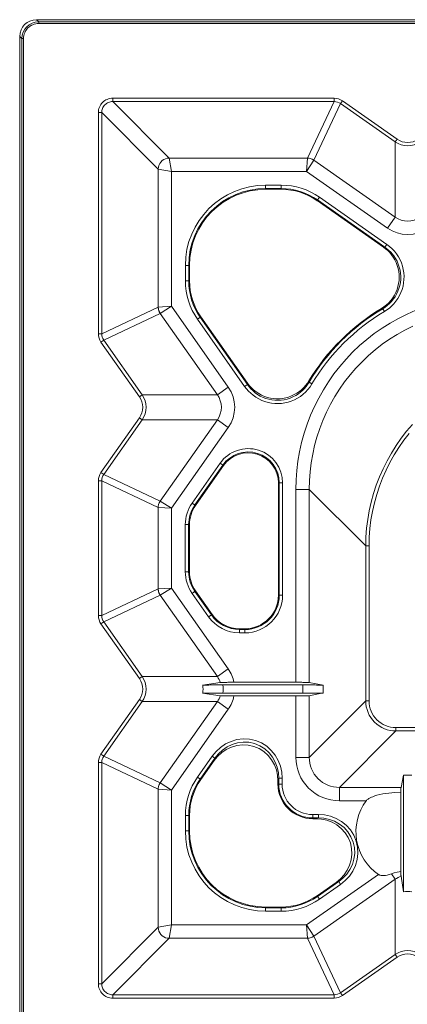
# Model space of a CAD drawing. Units: feet. Extents: x -0.8 to 15.8, y -0.3 to 10.3.
# Drawn here: x 4.9 to 5.1, y 8.6 to 9.1 of the extents above; entities that cross this region are included whole.
import ezdxf

# ---------------------------------------------------------------- set-up
doc = ezdxf.new("R2010")
doc.units = ezdxf.units.FT
doc.header["$MEASUREMENT"] = 0
doc.header["$PDMODE"] = 35
doc.layers.get('0').update_dxf_attribs({"lineweight": 9})
doc.layers.get('Defpoints').update_dxf_attribs({"lineweight": 0})
for name, color, linetype, lineweight in [('UGD - DETAIL 2', 7, 'Continuous', 5), ('UGD - DETAIL TEXT', 7, 'Continuous', 5), ('UGD - DETAILS', 7, 'Continuous', 5)]:
    doc.layers.add(name, color=color, linetype=linetype, lineweight=lineweight)
doc.styles.add('UGD_Standard', font='arial.ttf')
doc.dimstyles.new('UGD_Standard', dxfattribs={"dimtxt": 0.075, "dimasz": 0.075, "dimexe": 0.075, "dimexo": 0.075, "dimgap": 0.075, "dimtad": 0, "dimtih": 1, "dimtoh": 1, "dimlfac": -1, "dimzin": 0, "dimdsep": 46, "dimtxsty": 'UGD_Standard', "dimcen": 0.075, "dimclrd": 7, "dimclre": 7, "dimclrt": 7, "dimadec": 0, "dimazin": 0, "dimtfac": 1, "dimtofl": 0, "dimtmove": 0, "dimatfit": 1, "dimfxl": 1, "dimtfill": 1, "dimtolj": 1, "dimtzin": 0, "dimlwd": -1, "dimlwe": -1, "dimarcsym": 0})

# ---------------------------------------------------------------- blocks, each defined once
blk = doc.blocks.new('sub_AQBX_cube_top')
at = {"linetype": 'Continuous'}
for p, q in [((-36.935, 37.435), (-36.999, 37.499)), ((-36.999, 37.499), (36.999, 37.499)), ((-36.935, 37.385), (-36.935, 37.435)), ((36.935, 37.435), (-36.935, 37.435)), ((-36.935, 37.385), (36.935, 37.385)), ((-37.435, 36.935), (-37.499, 36.999)), ((-37.499, 36.999), (-37.499, -36.999)), ((-37.385, 36.935), (-37.435, 36.935)), ((-37.435, -36.935), (-37.435, 36.935)), ((-37.385, 36.935), (-37.385, -36.935)), ((-28.139, 35.158), (-34.729, 35.158)), ((-34.729, 35.158), (-34.729, 35.058)), ((-34.729, 35.058), (-28.139, 35.058)), ((-34.729, 35.058), (-33.048, 33.376)), ((-28.936, 33.376), (-28.139, 35.058)), ((-27.951, 34.999), (-28.747, 33.317)), ((-28.139, 35.158), (-28.139, 35.058)), ((-27.893, 35.08), (-27.951, 34.999)), ((-27.951, 34.999), (-26.322, 33.856)), ((-26.264, 33.938), (-27.893, 35.08)), ((-35.158, 28.139), (-35.158, 34.729)), ((-35.158, 34.729), (-35.058, 34.729)), ((-35.058, 34.729), (-35.058, 28.139)), ((-35.058, 34.729), (-33.376, 33.048)), ((-26.264, 33.938), (-26.322, 33.856)), ((-26.322, 31.615), (-26.322, 33.856)), ((-28.936, 33.376), (-33.048, 33.376)), ((-32.978, 32.978), (-33.048, 33.376)), ((-28.958, 32.978), (-28.936, 33.376)), ((-28.958, 32.978), (-28.747, 33.317)), ((-28.936, 33.376), (-28.936, 33.376)), ((-26.322, 31.615), (-28.747, 33.317)), ((-28.747, 33.317), (-28.747, 33.317)), ((-33.376, 33.048), (-33.376, 28.936)), ((-32.978, 32.978), (-33.376, 33.048)), ((-32.978, 32.978), (-28.958, 32.978)), ((-32.978, 28.958), (-32.978, 32.978)), ((-28.958, 32.978), (-26.55, 31.289)), ((-30.178, 32.568), (-29.716, 32.568)), ((-30.178, 32.568), (-30.178, 32.444)), ((-29.716, 32.468), (-30.178, 32.468)), ((-30.178, 32.444), (-29.716, 32.444)), ((-29.716, 32.444), (-29.716, 32.568)), ((-28.573, 32.207), (-28.644, 32.106)), ((-28.644, 32.106), (-26.672, 30.723)), ((-26.627, 30.721), (-28.63, 32.126)), ((-28.573, 32.207), (-26.57, 30.803)), ((-26.55, 31.289), (-26.322, 31.615)), ((-26.672, 30.723), (-26.627, 30.721)), ((-26.57, 30.803), (-26.627, 30.721)), ((-32.568, 29.716), (-32.568, 30.178)), ((-32.444, 30.178), (-32.568, 30.178)), ((-32.468, 30.178), (-32.468, 29.716)), ((-32.444, 29.716), (-32.444, 30.178)), ((-32.444, 29.716), (-32.568, 29.716)), ((-33.376, 28.936), (-35.058, 28.139)), ((-32.978, 28.958), (-33.376, 28.936)), ((-33.376, 28.936), (-33.376, 28.936)), ((-33.317, 28.747), (-32.978, 28.958)), ((-31.289, 26.55), (-32.978, 28.958)), ((-26.694, 28.887), (-26.734, 28.891)), ((-26.643, 28.801), (-26.694, 28.887)), ((-34.999, 27.951), (-33.317, 28.747)), ((-33.317, 28.747), (-33.317, 28.747)), ((-33.317, 28.747), (-31.615, 26.322)), ((-32.106, 28.644), (-32.207, 28.573)), ((-30.803, 26.57), (-32.207, 28.573)), ((-32.126, 28.63), (-30.721, 26.627)), ((-32.106, 28.644), (-30.723, 26.672)), ((-35.158, 28.139), (-35.058, 28.139)), ((-35.08, 27.893), (-34.999, 27.951)), ((-33.938, 26.264), (-35.08, 27.893)), ((-34.999, 27.951), (-33.856, 26.322)), ((-28.891, 26.734), (-28.887, 26.694)), ((-31.615, 26.322), (-31.289, 26.55)), ((-30.721, 26.627), (-30.803, 26.57)), ((-30.721, 26.627), (-30.723, 26.672)), ((-28.887, 26.694), (-28.801, 26.643)), ((-33.938, 26.264), (-33.856, 26.322)), ((-31.615, 26.322), (-33.856, 26.322)), ((-35.08, 24.007), (-33.938, 25.636)), ((-33.856, 25.578), (-34.999, 23.949)), ((-33.938, 25.636), (-33.856, 25.578)), ((-33.856, 25.578), (-31.615, 25.578)), ((-31.615, 25.578), (-33.317, 23.153)), ((-31.615, 25.578), (-31.289, 25.35)), ((-32.978, 22.942), (-31.289, 25.35)), ((-32.366, 23.096), (-31.535, 24.281)), ((-31.453, 24.224), (-32.285, 23.039)), ((-32.265, 23.025), (-31.434, 24.21)), ((-31.434, 24.21), (-31.535, 24.281)), ((-35.08, 24.007), (-34.999, 23.949)), ((-33.317, 23.153), (-34.999, 23.949)), ((-35.158, 19.739), (-35.158, 23.761)), ((-35.158, 23.761), (-35.058, 23.761)), ((-35.058, 23.761), (-35.058, 19.739)), ((-35.058, 23.761), (-33.376, 22.964)), ((-29.673, 23.693), (-29.797, 23.693)), ((-29.797, 23.693), (-29.797, 20.35)), ((-29.773, 20.35), (-29.773, 23.693)), ((-29.673, 23.693), (-29.673, 20.35)), ((-29.278, 23.5), (-29.278, 17.754)), ((-29.278, 23.5), (-28.88, 23.5)), ((-28.88, 23.5), (-27.198, 21.819)), ((-28.88, 17.747), (-28.88, 23.5)), ((-33.376, 22.964), (-33.376, 20.536)), ((-33.376, 22.964), (-33.376, 22.964)), ((-33.376, 22.964), (-32.978, 22.942)), ((-33.317, 23.153), (-33.317, 23.153)), ((-33.317, 23.153), (-32.978, 22.942)), ((-32.978, 20.558), (-32.978, 22.942)), ((-32.265, 23.025), (-32.366, 23.096)), ((-32.57, 21.049), (-32.57, 22.451)), ((-32.446, 22.451), (-32.57, 22.451)), ((-32.47, 22.451), (-32.47, 21.049)), ((-32.446, 21.049), (-32.446, 22.451)), ((-27.198, 21.819), (-27.098, 21.819)), ((-27.198, 21.819), (-27.198, 17.199)), ((-27.098, 17.199), (-27.098, 21.819)), ((-32.446, 21.049), (-32.57, 21.049)), ((-33.376, 20.536), (-32.978, 20.558)), ((-33.317, 20.347), (-32.978, 20.558)), ((-31.289, 18.15), (-32.978, 20.558)), ((-35.058, 19.739), (-33.376, 20.536)), ((-33.317, 20.347), (-34.999, 19.551)), ((-33.376, 20.536), (-33.376, 20.536)), ((-33.317, 20.347), (-33.317, 20.347)), ((-33.317, 20.347), (-31.615, 17.922)), ((-32.265, 20.475), (-32.366, 20.404)), ((-31.876, 19.705), (-32.366, 20.404)), ((-32.285, 20.461), (-31.794, 19.762)), ((-31.774, 19.776), (-32.265, 20.475)), ((-29.797, 20.35), (-29.673, 20.35)), ((-35.158, 19.739), (-35.058, 19.739)), ((-31.876, 19.705), (-31.774, 19.776)), ((-35.08, 19.493), (-34.999, 19.551)), ((-33.938, 17.864), (-35.08, 19.493)), ((-34.999, 19.551), (-33.856, 17.922)), ((-30.956, 19.226), (-30.956, 19.35)), ((-30.797, 19.35), (-30.956, 19.35)), ((-30.956, 19.326), (-30.797, 19.326)), ((-30.797, 19.226), (-30.956, 19.226)), ((-30.797, 19.226), (-30.797, 19.35)), ((-33.938, 17.864), (-33.856, 17.922)), ((-33.856, 17.922), (-31.615, 17.922)), ((-31.615, 17.922), (-31.289, 18.15)), ((-31.528, 17.747), (-32.053, 17.666)), ((-29.068, 17.675), (-31.452, 17.675)), ((-31.12, 17.754), (-29.278, 17.754)), ((-29.068, 17.675), (-29.068, 17.425)), ((-28.47, 17.665), (-28.88, 17.747)), ((-28.47, 17.435), (-28.47, 17.665)), ((-32.053, 17.434), (-31.528, 17.353)), ((-31.452, 17.425), (-29.068, 17.425)), ((-29.278, 17.346), (-31.12, 17.346)), ((-29.278, 17.346), (-29.278, 15.517)), ((-28.88, 17.353), (-28.47, 17.435)), ((-28.88, 15.517), (-28.88, 17.353)), ((-35.08, 15.607), (-33.938, 17.236)), ((-33.856, 17.178), (-34.999, 15.549)), ((-33.938, 17.236), (-33.856, 17.178)), ((-31.615, 17.178), (-33.856, 17.178)), ((-31.615, 17.178), (-33.317, 14.753)), ((-31.615, 17.178), (-31.289, 16.95)), ((-28.88, 15.517), (-27.198, 17.199)), ((-27.198, 17.199), (-27.098, 17.199)), ((-32.978, 14.542), (-31.289, 16.95)), ((-26.301, 16.302), (-27.983, 14.62)), ((-23.736, 16.402), (-26.301, 16.402)), ((-26.301, 16.302), (-26.301, 16.402)), ((-26.301, 16.302), (-23.736, 16.302)), ((-35.08, 15.607), (-34.999, 15.549)), ((-31.768, 15.553), (-32.207, 14.927)), ((-31.768, 15.553), (-31.687, 15.496)), ((-35.158, 8.771), (-35.158, 15.361)), ((-35.158, 15.361), (-35.058, 15.361)), ((-35.058, 15.361), (-35.058, 8.771)), ((-33.376, 14.564), (-35.058, 15.361)), ((-34.999, 15.549), (-33.317, 14.753)), ((-32.126, 14.87), (-31.687, 15.496)), ((-32.106, 14.856), (-31.711, 15.42)), ((-31.711, 15.42), (-31.687, 15.496)), ((-29.278, 15.517), (-28.88, 15.517)), ((-26.075, 14.982), (-26.147, 14.62)), ((-25.825, 14.982), (-26.075, 14.982)), ((-26.075, 11.508), (-26.075, 14.982)), ((-33.317, 14.753), (-33.317, 14.753)), ((-33.317, 14.753), (-32.978, 14.542)), ((-32.207, 14.927), (-32.106, 14.856)), ((-29.787, 14.897), (-29.812, 14.82)), ((-29.812, 14.722), (-29.812, 14.82)), ((-29.812, 14.722), (-29.688, 14.722)), ((-29.688, 14.897), (-29.787, 14.897)), ((-29.787, 14.897), (-29.787, 14.722)), ((-29.688, 14.722), (-29.688, 14.897)), ((-33.376, 14.564), (-33.376, 10.452)), ((-33.376, 14.564), (-33.376, 14.564)), ((-33.376, 14.564), (-32.978, 14.542)), ((-32.978, 10.522), (-32.978, 14.542)), ((-26.147, 14.62), (-27.983, 14.62)), ((-27.983, 14.222), (-27.983, 14.62)), ((-27.983, 14.222), (-27.185, 14.222)), ((-28.603, 13.812), (-28.778, 13.812)), ((-28.778, 13.812), (-28.778, 13.688)), ((-28.603, 13.812), (-28.603, 13.713)), ((-32.568, 13.784), (-32.568, 13.322)), ((-32.444, 13.784), (-32.568, 13.784)), ((-32.468, 13.322), (-32.468, 13.784)), ((-32.444, 13.322), (-32.444, 13.784)), ((-28.778, 13.713), (-28.603, 13.713)), ((-28.778, 13.688), (-28.68, 13.688)), ((-28.68, 13.688), (-28.603, 13.713)), ((-32.444, 13.322), (-32.568, 13.322)), ((-26.322, 11.885), (-26.433, 12.044)), ((-26.815, 12.025), (-28.958, 10.522)), ((-28.747, 10.183), (-26.322, 11.885)), ((-28.644, 11.394), (-28.08, 11.789)), ((-28.004, 11.813), (-28.63, 11.374)), ((-28.004, 11.813), (-28.08, 11.789)), ((-28.004, 11.813), (-27.947, 11.732)), ((-26.322, 9.644), (-26.322, 11.885)), ((-26.147, 11.972), (-26.075, 11.508)), ((-28.573, 11.293), (-27.947, 11.732)), ((-28.644, 11.394), (-28.573, 11.293)), ((-30.178, 11.056), (-30.178, 10.932)), ((-29.716, 11.056), (-30.178, 11.056)), ((-29.716, 11.032), (-30.178, 11.032)), ((-30.178, 10.932), (-29.716, 10.932)), ((-29.716, 11.056), (-29.716, 10.932)), ((-35.058, 8.771), (-33.376, 10.452)), ((-33.376, 10.452), (-32.978, 10.522)), ((-33.048, 10.124), (-32.978, 10.522)), ((-28.958, 10.522), (-32.978, 10.522)), ((-28.936, 10.124), (-28.958, 10.522)), ((-28.747, 10.183), (-28.958, 10.522)), ((-33.048, 10.124), (-34.729, 8.442)), ((-33.048, 10.124), (-28.936, 10.124)), ((-28.139, 8.442), (-28.936, 10.124)), ((-28.936, 10.124), (-28.936, 10.124)), ((-28.747, 10.183), (-27.951, 8.501)), ((-28.747, 10.183), (-28.747, 10.183)), ((-27.951, 8.501), (-26.322, 9.644)), ((-26.264, 9.562), (-27.893, 8.42)), ((-26.264, 9.562), (-26.322, 9.644)), ((-35.158, 8.771), (-35.058, 8.771)), ((-34.729, 8.342), (-34.729, 8.442)), ((-34.729, 8.442), (-28.139, 8.442)), ((-28.139, 8.342), (-34.729, 8.342)), ((-28.139, 8.342), (-28.139, 8.442)), ((-27.893, 8.42), (-27.951, 8.501))]:
    blk.add_line(p, q, dxfattribs=at)
at = {"linetype": 'Continuous', "flags": 128}
for points in [[(-35.158, 34.729), (-35.156, 34.771), (-35.15, 34.813), (-35.14, 34.854), (-35.125, 34.893), (-35.108, 34.931), (-35.086, 34.968), (-35.061, 35.001), (-35.033, 35.033), (-35.001, 35.061), (-34.968, 35.086), (-34.931, 35.108), (-34.893, 35.125), (-34.854, 35.14), (-34.813, 35.15), (-34.771, 35.156), (-34.729, 35.158)], [(-34.729, 35.058), (-34.762, 35.057), (-34.794, 35.052), (-34.825, 35.044), (-34.855, 35.034), (-34.885, 35.02), (-34.912, 35.003), (-34.938, 34.984), (-34.962, 34.962), (-34.984, 34.938), (-35.003, 34.912), (-35.02, 34.885), (-35.034, 34.855), (-35.044, 34.825), (-35.052, 34.794), (-35.057, 34.762), (-35.058, 34.729)], [(-33.048, 33.376), (-33.105, 33.371), (-33.16, 33.356), (-33.212, 33.331), (-33.259, 33.298), (-33.299, 33.257), (-33.332, 33.21), (-33.357, 33.158), (-33.371, 33.102), (-33.376, 33.048)], [(-28.747, 33.317), (-28.797, 33.345), (-28.851, 33.365), (-28.908, 33.375), (-28.936, 33.376)], [(-28.936, 33.376), (-28.879, 33.371), (-28.823, 33.356), (-28.771, 33.332), (-28.747, 33.317)], [(-25.578, 31.615), (-25.663, 31.565), (-25.755, 31.527), (-25.851, 31.505), (-25.95, 31.497), (-26.049, 31.505), (-26.145, 31.527), (-26.237, 31.565), (-26.322, 31.615)], [(-26.55, 31.289), (-26.413, 31.208), (-26.265, 31.148), (-26.109, 31.112), (-25.95, 31.1), (-25.791, 31.112), (-25.635, 31.148), (-25.487, 31.208), (-25.35, 31.289)], [(-26.734, 28.891), (-26.656, 28.943), (-26.583, 29.001), (-26.515, 29.065), (-26.452, 29.134), (-26.396, 29.208), (-26.346, 29.287), (-26.303, 29.37), (-26.267, 29.456), (-26.24, 29.544), (-26.219, 29.634), (-26.207, 29.726), (-26.202, 29.818), (-26.205, 29.909), (-26.216, 29.999), (-26.234, 30.089), (-26.26, 30.176), (-26.293, 30.261), (-26.333, 30.343), (-26.38, 30.422), (-26.433, 30.496), (-26.486, 30.559), (-26.544, 30.618), (-26.606, 30.673), (-26.672, 30.723)], [(-26.694, 28.887), (-26.624, 28.932), (-26.557, 28.983), (-26.494, 29.039), (-26.435, 29.1), (-26.377, 29.17), (-26.325, 29.245), (-26.279, 29.324), (-26.24, 29.407), (-26.209, 29.492), (-26.184, 29.58), (-26.167, 29.67), (-26.158, 29.761), (-26.156, 29.853), (-26.163, 29.945), (-26.177, 30.036), (-26.199, 30.126), (-26.229, 30.214), (-26.266, 30.3), (-26.311, 30.382), (-26.362, 30.46), (-26.407, 30.518), (-26.455, 30.573), (-26.507, 30.624), (-26.566, 30.675), (-26.627, 30.721)], [(-26.57, 30.803), (-26.49, 30.741), (-26.414, 30.672), (-26.345, 30.598), (-26.282, 30.518), (-26.226, 30.433), (-26.177, 30.343), (-26.137, 30.249), (-26.104, 30.153), (-26.08, 30.055), (-26.065, 29.956), (-26.058, 29.855), (-26.06, 29.755), (-26.07, 29.656), (-26.088, 29.558), (-26.115, 29.462), (-26.149, 29.369), (-26.192, 29.279), (-26.241, 29.193), (-26.298, 29.111), (-26.361, 29.034), (-26.425, 28.968), (-26.494, 28.907), (-26.567, 28.851), (-26.643, 28.801)], [(-25.711, 28.841), (-25.97, 28.726), (-26.224, 28.599), (-26.471, 28.46), (-26.711, 28.308), (-26.944, 28.145), (-27.168, 27.97), (-27.383, 27.785), (-27.589, 27.589), (-27.785, 27.383), (-27.97, 27.168), (-28.145, 26.944), (-28.308, 26.711), (-28.46, 26.471), (-28.599, 26.224), (-28.726, 25.97), (-28.841, 25.711), (-28.943, 25.446), (-29.031, 25.176), (-29.107, 24.903), (-29.168, 24.626), (-29.216, 24.347), (-29.251, 24.066), (-29.271, 23.783), (-29.278, 23.5)], [(-33.376, 28.936), (-33.371, 28.879), (-33.356, 28.823), (-33.332, 28.771), (-33.317, 28.747)], [(-33.317, 28.747), (-33.345, 28.797), (-33.365, 28.851), (-33.375, 28.908), (-33.376, 28.936)], [(-28.88, 23.5), (-28.874, 23.764), (-28.855, 24.027), (-28.823, 24.289), (-28.778, 24.549), (-28.721, 24.806), (-28.651, 25.061), (-28.568, 25.312), (-28.474, 25.559), (-28.367, 25.8), (-28.249, 26.037), (-28.119, 26.267), (-27.978, 26.491), (-27.826, 26.707), (-27.663, 26.916), (-27.49, 27.116), (-27.308, 27.308), (-27.116, 27.49), (-26.916, 27.663), (-26.707, 27.826), (-26.491, 27.978), (-26.267, 28.119), (-26.037, 28.249), (-25.8, 28.367)], [(-25.807, 25.433), (-25.98, 25.233), (-26.142, 25.024), (-26.294, 24.808), (-26.435, 24.584), (-26.565, 24.354), (-26.684, 24.118), (-26.791, 23.876), (-26.885, 23.63), (-26.968, 23.379), (-27.038, 23.124), (-27.095, 22.867), (-27.14, 22.607), (-27.172, 22.345), (-27.192, 22.082), (-27.198, 21.819)], [(-27.098, 21.819), (-27.092, 22.077), (-27.073, 22.335), (-27.042, 22.592), (-26.998, 22.847), (-26.941, 23.1), (-26.873, 23.35), (-26.792, 23.596), (-26.699, 23.838), (-26.594, 24.076), (-26.478, 24.307), (-26.35, 24.533), (-26.212, 24.753), (-26.062, 24.965), (-25.903, 25.17)], [(-30.723, 26.672), (-30.666, 26.598), (-30.603, 26.529), (-30.535, 26.465), (-30.462, 26.407), (-30.384, 26.356), (-30.302, 26.312), (-30.216, 26.274), (-30.127, 26.245), (-30.038, 26.223), (-29.947, 26.209), (-29.855, 26.202), (-29.762, 26.204), (-29.672, 26.213), (-29.582, 26.23), (-29.494, 26.255), (-29.409, 26.286), (-29.326, 26.325), (-29.247, 26.37), (-29.172, 26.422), (-29.101, 26.48), (-29.042, 26.538), (-28.987, 26.599), (-28.936, 26.665), (-28.891, 26.734)], [(-31.289, 25.35), (-31.208, 25.487), (-31.148, 25.635), (-31.112, 25.791), (-31.1, 25.95), (-31.112, 26.109), (-31.148, 26.265), (-31.208, 26.413), (-31.289, 26.55)], [(-28.801, 26.643), (-28.857, 26.558), (-28.92, 26.478), (-28.989, 26.403), (-29.064, 26.335), (-29.145, 26.273), (-29.231, 26.218), (-29.322, 26.171), (-29.415, 26.131), (-29.511, 26.1), (-29.609, 26.078), (-29.709, 26.063), (-29.809, 26.058), (-29.909, 26.061), (-30.008, 26.072), (-30.105, 26.092), (-30.201, 26.119), (-30.294, 26.155), (-30.383, 26.198), (-30.469, 26.249), (-30.55, 26.306), (-30.621, 26.365), (-30.687, 26.429), (-30.747, 26.497), (-30.803, 26.57)], [(-30.721, 26.627), (-30.671, 26.56), (-30.615, 26.497), (-30.554, 26.438), (-30.49, 26.384), (-30.416, 26.332), (-30.337, 26.285), (-30.255, 26.245), (-30.169, 26.212), (-30.082, 26.187), (-29.992, 26.169), (-29.902, 26.159), (-29.811, 26.156), (-29.719, 26.161), (-29.627, 26.174), (-29.537, 26.195), (-29.45, 26.223), (-29.364, 26.26), (-29.281, 26.303), (-29.202, 26.354), (-29.128, 26.411), (-29.073, 26.459), (-29.022, 26.512), (-28.975, 26.567), (-28.929, 26.629), (-28.887, 26.694)], [(-31.615, 26.322), (-31.565, 26.237), (-31.527, 26.145), (-31.505, 26.049), (-31.497, 25.95), (-31.505, 25.851), (-31.527, 25.755), (-31.565, 25.663), (-31.615, 25.578)], [(-33.317, 23.153), (-33.345, 23.103), (-33.365, 23.049), (-33.375, 22.992), (-33.376, 22.964)], [(-33.317, 23.153), (-33.345, 23.103), (-33.365, 23.049), (-33.375, 22.992), (-33.376, 22.964)], [(-33.376, 20.536), (-33.371, 20.479), (-33.356, 20.423), (-33.332, 20.371), (-33.317, 20.347)], [(-33.317, 20.347), (-33.345, 20.397), (-33.365, 20.451), (-33.375, 20.508), (-33.376, 20.536)], [(-31.452, 17.675), (-31.503, 17.675), (-31.554, 17.675), (-31.604, 17.675), (-31.653, 17.674), (-31.701, 17.674), (-31.747, 17.674), (-31.79, 17.673), (-31.832, 17.673), (-31.87, 17.672), (-31.906, 17.671), (-31.938, 17.671), (-31.967, 17.67), (-31.992, 17.669), (-32.013, 17.668), (-32.03, 17.668), (-32.043, 17.667), (-32.049, 17.666), (-32.053, 17.666)], [(-31.528, 17.747), (-31.523, 17.748), (-31.515, 17.748), (-31.505, 17.749), (-31.492, 17.75), (-31.476, 17.75), (-31.458, 17.751), (-31.438, 17.751), (-31.416, 17.751), (-31.391, 17.752), (-31.365, 17.752), (-31.337, 17.752), (-31.307, 17.753), (-31.275, 17.753), (-31.242, 17.753), (-31.209, 17.753), (-31.174, 17.753), (-31.147, 17.754), (-31.12, 17.754)], [(-29.278, 17.754), (-29.241, 17.754), (-29.205, 17.753), (-29.168, 17.753), (-29.133, 17.753), (-29.099, 17.753), (-29.067, 17.752), (-29.037, 17.752), (-29.008, 17.752), (-28.982, 17.751), (-28.958, 17.751), (-28.937, 17.75), (-28.92, 17.75), (-28.905, 17.749), (-28.893, 17.748), (-28.885, 17.748), (-28.88, 17.747)], [(-28.47, 17.665), (-28.478, 17.666), (-28.49, 17.667), (-28.508, 17.668), (-28.53, 17.669), (-28.557, 17.67), (-28.588, 17.671), (-28.623, 17.672), (-28.663, 17.672), (-28.705, 17.673), (-28.751, 17.673), (-28.8, 17.674), (-28.85, 17.674), (-28.903, 17.675), (-28.957, 17.675), (-29.012, 17.675), (-29.068, 17.675)], [(-32.053, 17.434), (-32.045, 17.433), (-32.033, 17.433), (-32.017, 17.432), (-31.997, 17.431), (-31.973, 17.43), (-31.946, 17.429), (-31.915, 17.429), (-31.881, 17.428), (-31.844, 17.428), (-31.804, 17.427), (-31.762, 17.426), (-31.717, 17.426), (-31.67, 17.426), (-31.622, 17.425), (-31.572, 17.425), (-31.522, 17.425), (-31.487, 17.425), (-31.452, 17.425)], [(-31.12, 17.346), (-31.155, 17.346), (-31.19, 17.347), (-31.224, 17.347), (-31.258, 17.347), (-31.291, 17.347), (-31.322, 17.347), (-31.352, 17.348), (-31.381, 17.348), (-31.407, 17.348), (-31.432, 17.349), (-31.454, 17.349), (-31.473, 17.35), (-31.487, 17.35), (-31.499, 17.351), (-31.509, 17.351), (-31.517, 17.352), (-31.523, 17.352), (-31.528, 17.353)], [(-28.88, 17.353), (-28.885, 17.352), (-28.893, 17.352), (-28.905, 17.351), (-28.92, 17.35), (-28.937, 17.35), (-28.958, 17.349), (-28.982, 17.349), (-29.008, 17.348), (-29.037, 17.348), (-29.067, 17.348), (-29.099, 17.347), (-29.133, 17.347), (-29.168, 17.347), (-29.205, 17.347), (-29.241, 17.346), (-29.278, 17.346)], [(-29.068, 17.425), (-29.012, 17.425), (-28.957, 17.425), (-28.903, 17.425), (-28.85, 17.426), (-28.8, 17.426), (-28.751, 17.427), (-28.705, 17.427), (-28.663, 17.428), (-28.623, 17.428), (-28.588, 17.429), (-28.557, 17.43), (-28.53, 17.431), (-28.508, 17.432), (-28.49, 17.433), (-28.478, 17.434), (-28.47, 17.435)], [(-27.198, 17.199), (-27.194, 17.111), (-27.181, 17.024), (-27.159, 16.939), (-27.13, 16.856), (-27.092, 16.776), (-27.047, 16.701), (-26.995, 16.63), (-26.936, 16.564), (-26.87, 16.505), (-26.799, 16.453), (-26.724, 16.408), (-26.644, 16.37), (-26.561, 16.341), (-26.476, 16.319), (-26.389, 16.306), (-26.301, 16.302)], [(-26.301, 16.402), (-26.379, 16.405), (-26.457, 16.417), (-26.533, 16.436), (-26.606, 16.462), (-26.677, 16.495), (-26.744, 16.535), (-26.807, 16.582), (-26.865, 16.635), (-26.918, 16.693), (-26.965, 16.756), (-27.005, 16.823), (-27.038, 16.894), (-27.064, 16.967), (-27.083, 17.043), (-27.095, 17.121), (-27.098, 17.199)], [(-29.688, 14.897), (-29.7, 15.075), (-29.739, 15.25), (-29.803, 15.42), (-29.893, 15.579), (-30.009, 15.723), (-30.147, 15.847), (-30.305, 15.947), (-30.477, 16.018), (-30.66, 16.059), (-30.846, 16.068), (-31.031, 16.046), (-31.208, 15.994), (-31.373, 15.916), (-31.523, 15.814), (-31.655, 15.692), (-31.768, 15.553)], [(-29.812, 14.82), (-29.823, 14.983), (-29.858, 15.143), (-29.917, 15.298), (-29.999, 15.443), (-30.105, 15.575), (-30.231, 15.688), (-30.375, 15.779), (-30.533, 15.844), (-30.699, 15.881), (-30.869, 15.889), (-31.038, 15.869), (-31.199, 15.822), (-31.35, 15.75), (-31.487, 15.657), (-31.608, 15.546), (-31.711, 15.42)], [(-31.687, 15.496), (-31.584, 15.623), (-31.464, 15.735), (-31.328, 15.829), (-31.177, 15.903), (-31.015, 15.951), (-30.845, 15.973), (-30.674, 15.965), (-30.506, 15.928), (-30.347, 15.862), (-30.202, 15.77), (-30.076, 15.655), (-29.971, 15.522), (-29.89, 15.375), (-29.832, 15.22), (-29.798, 15.059), (-29.787, 14.897)], [(-29.278, 15.517), (-29.272, 15.39), (-29.254, 15.264), (-29.223, 15.141), (-29.18, 15.021), (-29.126, 14.906), (-29.061, 14.797), (-28.985, 14.695), (-28.9, 14.6), (-28.805, 14.515), (-28.703, 14.439), (-28.594, 14.374), (-28.479, 14.32), (-28.359, 14.277), (-28.236, 14.246), (-28.11, 14.228), (-27.983, 14.222)], [(-27.983, 14.62), (-28.071, 14.624), (-28.158, 14.637), (-28.243, 14.658), (-28.326, 14.687), (-28.406, 14.724), (-28.482, 14.769), (-28.553, 14.822), (-28.619, 14.881), (-28.678, 14.947), (-28.731, 15.018), (-28.776, 15.094), (-28.813, 15.174), (-28.842, 15.257), (-28.863, 15.342), (-28.876, 15.429), (-28.88, 15.517)], [(-33.317, 14.753), (-33.345, 14.703), (-33.365, 14.649), (-33.375, 14.592), (-33.376, 14.564)], [(-33.317, 14.753), (-33.345, 14.703), (-33.365, 14.649), (-33.375, 14.592), (-33.376, 14.564)], [(-27.185, 14.222), (-27.174, 14.235), (-27.162, 14.246), (-27.15, 14.258), (-27.13, 14.274), (-27.108, 14.288), (-27.071, 14.31), (-27.031, 14.328), (-26.991, 14.345), (-26.929, 14.367), (-26.865, 14.386), (-26.691, 14.425), (-26.514, 14.451), (-26.334, 14.468), (-26.152, 14.478)], [(-26.152, 14.478), (-26.151, 14.507), (-26.151, 14.533), (-26.15, 14.556), (-26.15, 14.576), (-26.149, 14.593), (-26.149, 14.606), (-26.148, 14.615), (-26.147, 14.62)], [(-26.152, 14.478), (-26.15, 14.027), (-26.15, 13.57), (-26.15, 13.111), (-26.15, 12.653), (-26.152, 12.201), (-26.152, 12.119)], [(-27.947, 11.732), (-27.808, 11.845), (-27.686, 11.977), (-27.584, 12.127), (-27.506, 12.292), (-27.454, 12.469), (-27.432, 12.654), (-27.441, 12.84), (-27.482, 13.023), (-27.553, 13.195), (-27.653, 13.353), (-27.777, 13.491), (-27.921, 13.607), (-28.08, 13.697), (-28.25, 13.761), (-28.425, 13.8), (-28.603, 13.812)], [(-28.08, 11.789), (-27.954, 11.892), (-27.843, 12.013), (-27.75, 12.15), (-27.678, 12.301), (-27.631, 12.462), (-27.611, 12.631), (-27.619, 12.801), (-27.656, 12.967), (-27.721, 13.125), (-27.812, 13.269), (-27.925, 13.395), (-28.057, 13.501), (-28.202, 13.583), (-28.357, 13.642), (-28.517, 13.677), (-28.68, 13.688)], [(-28.603, 13.713), (-28.441, 13.702), (-28.28, 13.668), (-28.125, 13.61), (-27.978, 13.529), (-27.845, 13.424), (-27.73, 13.298), (-27.638, 13.153), (-27.572, 12.994), (-27.535, 12.826), (-27.527, 12.655), (-27.549, 12.485), (-27.597, 12.323), (-27.671, 12.172), (-27.765, 12.036), (-27.877, 11.916), (-28.004, 11.813)], [(-26.433, 12.044), (-26.498, 12.024), (-26.564, 12.008), (-26.613, 12), (-26.663, 11.995), (-26.689, 11.994), (-26.714, 11.995), (-26.739, 11.998), (-26.764, 12.003), (-26.778, 12.007), (-26.791, 12.012), (-26.804, 12.019), (-26.81, 12.022), (-26.815, 12.025)], [(-26.152, 12.119), (-26.207, 12.108), (-26.262, 12.096), (-26.348, 12.072), (-26.433, 12.044)], [(-26.147, 11.972), (-26.148, 11.977), (-26.148, 11.984), (-26.149, 11.995), (-26.15, 12.008), (-26.15, 12.024), (-26.151, 12.041), (-26.151, 12.062), (-26.151, 12.084), (-26.152, 12.101), (-26.152, 12.119)], [(-33.376, 10.452), (-33.371, 10.395), (-33.356, 10.34), (-33.331, 10.288), (-33.298, 10.241), (-33.257, 10.201), (-33.21, 10.168), (-33.158, 10.143), (-33.102, 10.129), (-33.048, 10.124)], [(-28.936, 10.124), (-28.879, 10.129), (-28.823, 10.144), (-28.771, 10.168), (-28.747, 10.183)], [(-28.747, 10.183), (-28.797, 10.155), (-28.851, 10.135), (-28.908, 10.125), (-28.936, 10.124)], [(-34.729, 8.342), (-34.771, 8.344), (-34.813, 8.35), (-34.854, 8.36), (-34.893, 8.375), (-34.931, 8.392), (-34.968, 8.414), (-35.001, 8.439), (-35.033, 8.467), (-35.061, 8.499), (-35.086, 8.532), (-35.108, 8.569), (-35.125, 8.607), (-35.14, 8.646), (-35.15, 8.687), (-35.156, 8.729), (-35.158, 8.771)], [(-35.058, 8.771), (-35.057, 8.738), (-35.052, 8.706), (-35.044, 8.675), (-35.034, 8.645), (-35.02, 8.615), (-35.003, 8.588), (-34.984, 8.562), (-34.962, 8.538), (-34.938, 8.516), (-34.912, 8.497), (-34.885, 8.48), (-34.855, 8.466), (-34.825, 8.456), (-34.794, 8.448), (-34.762, 8.443), (-34.729, 8.442)]]:
    blk.add_lwpolyline(points, dxfattribs=at)
at = {"linetype": 'Continuous', "extrusion": (0, 0, -1)}
for centre, radius, start, end in [((36.999, 36.999), 0.5, 0.0002, 89.9998), ((36.935, 36.935), 0.5, 0.0002, 89.9998), ((36.935, 36.935), 0.45, 359.9991, 90.0009), ((28.139, 34.73), 0.428, 89.9868, 125.0343), ((25.95, 34.387), 0.648, 234.9988, 305.0012), ((25.95, 34.386), 0.547, 234.9368, 305.0632), ((30.178, 30.178), 2.39, 0, 90), ((29.716, 30.578), 1.99, 90, 125.0421), ((30.578, 29.716), 1.99, 324.9579, 0), ((23.437, 23.437), 6.373, 31.1538, 58.8462), ((23.437, 23.437), 6.349, 30.8675, 59.1325), ((34.73, 28.139), 0.328, 324.9436, 0.0835), ((34.386, 25.95), 0.547, 144.9368, 215.0632), ((34.387, 25.95), 0.648, 144.9988, 215.0012), ((30.697, 23.693), 1.024, 35.0421, 180), ((34.73, 23.761), 0.328, 359.9165, 35.0564), ((31.446, 22.451), 1.124, 0, 35.0421), ((31.446, 21.049), 1.124, 324.9579, 0), ((30.797, 20.35), 1.124, 180, 270), ((34.73, 19.739), 0.328, 324.9436, 0.0835), ((30.956, 20.35), 1.124, 270, 324.9579), ((32.146, 17.549), 1.046, 144.938, 168.7302), ((32.146, 17.551), 1.046, 191.2698, 215.062), ((34.73, 15.361), 0.328, 359.9165, 35.0564), ((30.578, 13.784), 1.891, 0, 35.0421), ((28.778, 14.722), 1.034, 270, 0), ((28.778, 14.722), 0.91, 270, 0), ((25.95, 13.3), 1.541, 304.1507, 36.7436), ((30.178, 13.322), 2.291, 270, 0), ((29.716, 12.922), 1.891, 234.9579, 270), ((28.139, 8.77), 0.328, 234.9436, 270.0835)]:
    blk.add_arc(centre, radius, start, end, dxfattribs=at)
at = {"linetype": 'Continuous'}
for centre, radius, start, end in [((-28.139, 34.73), 0.328, 54.9436, 90.0835), ((-30.178, 30.178), 2.291, 90, 180), ((-30.178, 30.178), 2.266, 90, 180), ((-29.716, 30.578), 1.891, 54.9579, 90), ((-29.716, 30.578), 1.866, 54.9579, 90), ((-30.578, 29.716), 1.891, 180, 215.0421), ((-30.578, 29.716), 1.866, 180, 215.0421), ((-23.437, 23.437), 6.25, 120.8675, 149.1325), ((-34.73, 28.139), 0.428, 179.9868, 215.0343), ((-30.697, 23.693), 0.924, 0, 144.9579), ((-30.697, 23.693), 0.9, 0, 144.9579), ((-34.73, 23.761), 0.428, 144.9657, 180.0132), ((-31.446, 22.451), 1.024, 144.9579, 180), ((-31.446, 22.451), 1, 144.9579, 180), ((-31.446, 21.049), 1.024, 180, 215.0421), ((-31.446, 21.049), 1, 180, 215.0421), ((-30.797, 20.35), 1.024, 270, 0), ((-30.797, 20.35), 1, 270, 0), ((-34.73, 19.739), 0.428, 179.9868, 215.0343), ((-30.956, 20.35), 1.024, 215.0421, 270), ((-30.956, 20.35), 1, 215.0421, 270), ((-34.387, 17.55), 0.648, 324.9988, 35.0012), ((-32.143, 17.548), 0.646, 17.9376, 35.2799), ((-34.386, 17.55), 0.547, 324.9368, 35.0632), ((-32.68, 17.55), 0.638, 349.5497, 10.4503), ((-32.688, 17.55), 1.242, 354.222, 5.778), ((-32.143, 17.552), 0.646, 324.7201, 342.0624), ((-34.73, 15.361), 0.428, 144.9657, 180.0132), ((-30.578, 13.784), 1.99, 144.9579, 180), ((-30.578, 13.784), 1.866, 144.9579, 180), ((-28.778, 14.722), 1.009, 180, 270), ((-30.178, 13.322), 2.39, 180, 270), ((-30.178, 13.322), 2.266, 180, 270), ((-25.948, 11.357), 0.646, 107.9376, 125.2799), ((-25.95, 10.874), 0.646, 78.8383, 101.1617), ((-29.716, 12.922), 1.866, 270, 305.0421), ((-29.716, 12.922), 1.99, 270, 305.0421), ((-25.95, 9.113), 0.648, 54.9988, 125.0012), ((-25.95, 9.114), 0.547, 54.9368, 125.0632), ((-28.139, 8.77), 0.428, 269.9868, 305.0343)]:
    blk.add_arc(centre, radius, start, end, dxfattribs=at)
blk = doc.blocks.new('*D21')
at = {"layer": 'Defpoints', "color": 0, "transparency": 16777216}
for p in [(-5.77512, -1.17288), (-6.26892, -2.40317), (-5.77512, -2.40317)]:
    blk.add_point(p, dxfattribs=at)
at = {"layer": 'UGD - DETAIL TEXT', "color": 7, "transparency": 16777216}
for p, q in [((-5.85012, -1.17288), (-6.34392, -1.17288)), ((-6.26892, -1.24788), (-6.26892, -1.60121)), ((-6.26892, -2.32817), (-6.26892, -1.97484)), ((-5.85012, -2.40317), (-6.34392, -2.40317))]:
    blk.add_line(p, q, dxfattribs=at)
for points in [[(-6.28142, -1.24788), (-6.25642, -1.24788), (-6.26892, -1.17288)], [(-6.28142, -2.32817), (-6.25642, -2.32817), (-6.26892, -2.40317)]]:
    blk.add_solid(points, dxfattribs=at)
at = {"layer": 'UGD - DETAIL TEXT', "color": 7, "transparency": 16777216, "insert": (-6.26892, -1.78802), "char_height": 0.075, "attachment_point": 5, "style": 'UGD_Standard', "bg_fill": 3, "box_fill_scale": 1.25, "bg_fill_color": 256, "bg_fill_true_color": 13158600, "bg_fill_transparency": 0}
blk.add_mtext('\\A1;750 mm^J(29,5 po)', dxfattribs=at)
blk = doc.blocks.new('*D22')
at = {"layer": 'Defpoints', "color": 0, "transparency": 16777216}
for p in [(-5.78333, -0.85837), (-5.78333, -1.18108), (-4.55303, -1.18108)]:
    blk.add_point(p, dxfattribs=at)
at = {"layer": 'UGD - DETAIL TEXT', "color": 7, "transparency": 16777216}
for p, q in [((-5.78333, -1.10608), (-5.78333, -0.78337)), ((-4.55303, -1.10608), (-4.55303, -0.78337)), ((-5.70833, -0.85837), (-5.44779, -0.85837)), ((-4.62803, -0.85837), (-4.88857, -0.85837))]:
    blk.add_line(p, q, dxfattribs=at)
for points in [[(-5.70833, -0.84587), (-5.70833, -0.87087), (-5.78333, -0.85837)], [(-4.62803, -0.84587), (-4.62803, -0.87087), (-4.55303, -0.85837)]]:
    blk.add_solid(points, dxfattribs=at)
at = {"layer": 'UGD - DETAIL TEXT', "color": 7, "transparency": 16777216, "insert": (-5.16818, -0.85837), "char_height": 0.075, "attachment_point": 5, "style": 'UGD_Standard', "bg_fill": 3, "box_fill_scale": 1.25, "bg_fill_color": 256, "bg_fill_true_color": 13158600, "bg_fill_transparency": 0}
blk.add_mtext('\\A1;750 mm^J(29,5 po)', dxfattribs=at)
blk = doc.blocks.new('Q_detail_AQBX_techCUBE')
at = {"layer": 'UGD - DETAIL 2', "xscale": 0.01640418648251939, "yscale": 0.01640418648251939, "zscale": 0.01640418648251939}
blk.add_blockref('sub_AQBX_cube_top', (-5.16818, -1.78802), dxfattribs=at)
at = {"layer": 'UGD - DETAIL TEXT'}
dim = blk.add_linear_dim(base=(-6.26892, -2.40317), p1=(-5.77512, -1.17288), p2=(-5.77512, -2.40317), angle=90, text='750 mm^J(29,5 po)', dimstyle='UGD_Standard', dxfattribs=at)
dim.commit()
dim.dimension.update_dxf_attribs({"geometry": '*D21', "text_midpoint": (-6.26892, -1.78802)})
dim = blk.add_linear_dim(base=(-5.78333, -0.85837), p1=(-4.55303, -1.18108), p2=(-5.78333, -1.18108), text='750 mm^J(29,5 po)', dimstyle='UGD_Standard', dxfattribs=at)
dim.commit()
dim.dimension.update_dxf_attribs({"geometry": '*D22', "text_midpoint": (-5.16818, -0.85837)})

msp = doc.modelspace()

# ---------------------------------------------------------------- block references
at = {"layer": 'UGD - DETAILS'}
msp.add_blockref('Q_detail_AQBX_techCUBE', (10.6875, 10.25), dxfattribs=at)

doc.saveas('drawing.dxf')
